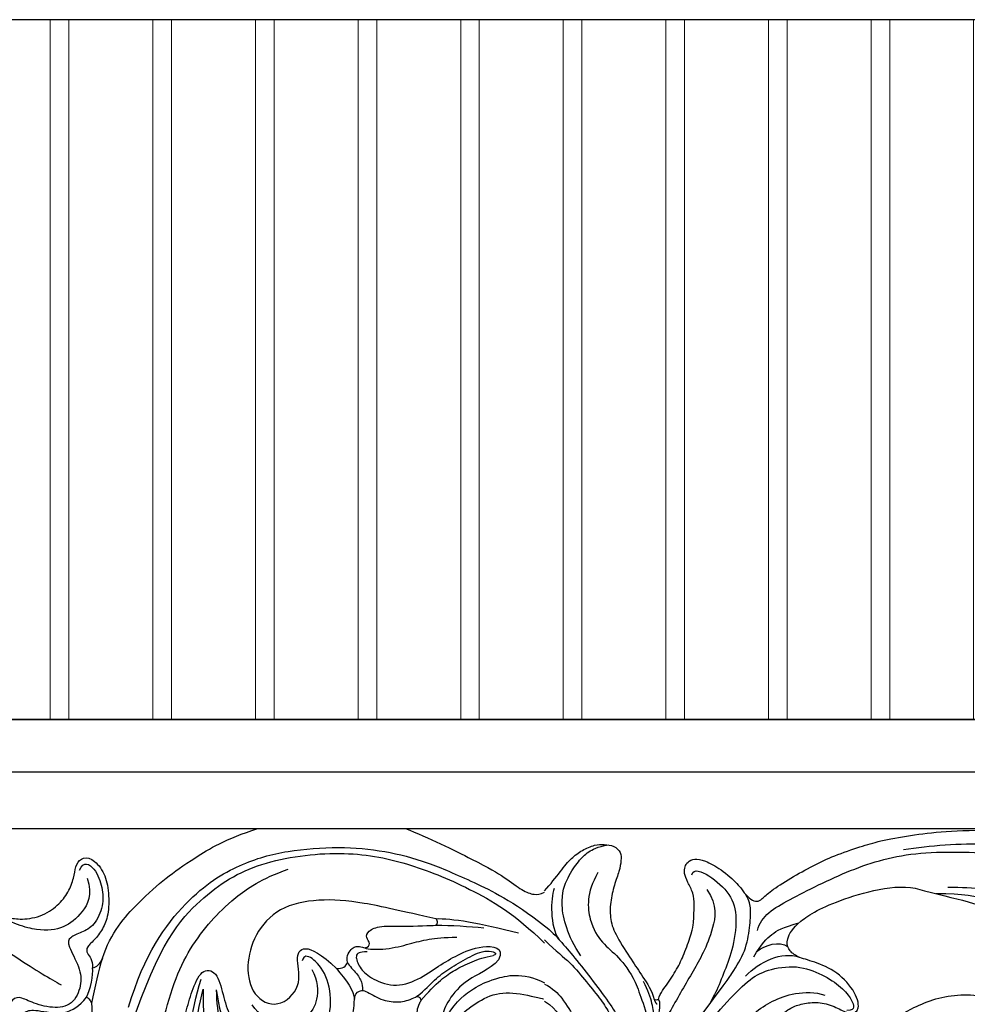
# Model space of a CAD drawing. Units: millimetres. Extents: x 2357 to 10757, y 1109 to 12989.
# Drawn here: x 7992 to 8094, y 8549 to 8654 of the extents above; entities that cross this region are included whole.
import ezdxf

# ---------------------------------------------------------------- set-up
doc = ezdxf.new("R2010")
doc.units = ezdxf.units.MM
for name, color, linetype in [('2018-圖筆規範-主線', 252, 'Continuous'), ('2018-圖筆規範-細部', 253, 'Continuous'), ('2018-圖筆規範-輪廓線', 7, 'Continuous'), ('2018-圖筆規範-陰影線', 251, 'Continuous')]:
    doc.layers.add(name, color=color, linetype=linetype)
doc.layers.add('H&K Decorate detail1', color=251, linetype='Continuous', lineweight=5)

# ---------------------------------------------------------------- blocks, each defined once
blk = doc.blocks.new('HK-713-1')
for points in [[(0, 75), (-5.5, 75), (-11, 75)], [(0, 0), (-5.5, 0), (-11, 0)]]:
    blk.add_lwpolyline(points)
at = {"layer": 'H&K Decorate detail1'}
for points in [[(-10, 0), (-10, 75)], [(-1, 0), (-1, 75)]]:
    blk.add_lwpolyline(points, dxfattribs=at)
blk = doc.blocks.new('GP-08061')
at = {"layer": '2018-圖筆規範-主線'}
for points, degree in [([(-29.52, 26.91), (-26.68, 27.33), (-20.11, 27.87), (-13.15, 26.28), (-8.41, 23.76), (-3, 20.08), (-3.09, 20.17), (-0.16, 17.77), (2.45, 15.21)], 3), ([(-45.19, 18.22), (-44.75, 19.86), (-42.23, 21.31), (-35.16, 24.91), (-28.27, 26.92), (-17.73, 26.44), (-13.56, 25.59), (-11.55, 24.43), (-10.85, 23.77)], 3), ([(24.7, 4), (26.3, 5.6), (26.9, 7.83), (28.22, 12.79), (29.94, 16.35), (32.27, 19.36), (34.45, 21.54), (37.65, 23.83), (40.51, 24.79)], 3), ([(-66.99, 22.73), (-67.34, 21.63), (-67.49, 18.7), (-66.44, 17.23)], 3), ([(-8.43, 13.69), (-10, 16.09), (-13.75, 18.81), (-16.57, 20.28), (-20.35, 21.57), (-23.08, 22.16), (-26.01, 22.16)], 3), ([(-24.77, 22.88), (-21.85, 22.88), (-17.48, 22.24), (-14.34, 21.44), (-11.7, 20.52), (-9.31, 19.48), (-8.8, 18.65), (-9.33, 18.1)], 3), ([(-55.17, 3.87), (-49.12, 11.9), (-47.85, 13.66), (-46.42, 16.03), (-45.98, 18.61), (-45.86, 20.58), (-46.02, 21.39), (-46.41, 22.05)], 3), ([(48.71, 16.37), (49.03, 16.2), (51.09, 16.15), (53.58, 16.81), (55.49, 17.33), (57.22, 17.51), (58.59, 17.51)], 3), ([(48.99, 15.95), (48.14, 15.95), (47.58, 15.63), (48.14, 14.23), (49.2, 13.17), (51.77, 12.05), (54.45, 12.88), (56.67, 14.48), (58.61, 15.6), (61.12, 16.71), (63.75, 16.48), (63.07, 15.07)], 3), ([(54.28, 11.14), (55.23, 11.86), (56.18, 13.01), (57.78, 14.15), (59.73, 15.31), (61.88, 16.34), (63.1, 15.75), (62.47, 15.54)], 3), ([(20.59, 15.25), (20.16, 13.99), (19.78, 12.24), (19.41, 10.45)], 3), ([(22.46, 3.72), (23.32, 2.37), (25.14, 2.75), (27.44, 4.37), (28.81, 6.75), (29.55, 9.54), (30.13, 11.67), (31.19, 14.17), (32.87, 13.93), (33.53, 11.32), (34.14, 8.99), (35.98, 7.16), (39.84, 5.56), (44.23, 6.52), (45.3, 10.1), (44.75, 13.5), (42.97, 15.54), (42.16, 15.6), (42.01, 14.96)], 3), ([(46.85, 14.81), (47.08, 14.42), (47.94, 13.55), (48.52, 12.56), (48.44, 11.91), (48.52, 11.79)], 3), ([(54.73, 10.71), (55.48, 11.64), (57.02, 13.11), (58.3, 13.97), (60.18, 14.91), (61.62, 15.41), (62.47, 15.54)], 3), ([(63.07, 15.07), (62.07, 14.01), (59.51, 13.07), (57.59, 10.72), (56.84, 8.94), (57.08, 8.04), (58.49, 8.5)], 3), ([(18.87, 11.07), (19.35, 11.9), (19.59, 13.47), (19.54, 14.23)], 3), ([(45.67, 14.17), (46.73, 12.91), (47.59, 11.76), (47.6, 10.87)], 3), ([(57.6, 9.13), (58.51, 10.7), (60.64, 12.24), (62.21, 12.95), (65.53, 13.84), (68, 12.62)], 3), ([(26.04, 1.1), (27.37, 1.65), (28.22, 3.07), (29.26, 4.88), (29.92, 7.33), (30.59, 11.22), (31.18, 13.01)], 3), ([(-51.05, 4.52), (-49.09, 6.79), (-47.23, 7.81), (-45.56, 9.45), (-43.61, 10.71), (-41.3, 11.6), (-38.95, 11.65), (-37.96, 11.31)], 3), ([(31.4, 11.95), (31.4, 9.6), (31.4, 6.13), (33.28, 1.7), (35.51, 0.11), (37.44, -0.88), (38.98, -1.29), (39.87, -0.78), (39.87, 0.3)], 3), ([(32.8, 11.88), (33.09, 9.75), (33.73, 7.76), (35.82, 5.38), (38.82, 4.01), (40.4, 3.48), (42.36, 3.72)], 3), ([(61.7, 2.27), (62.17, 0.94), (61.6, 0.37), (59.5, 1.26), (58.11, 3.05), (57.46, 5.76), (58.01, 7.49), (58.57, 8.88), (60.26, 10.25), (62.76, 11.69), (65.66, 11.49), (68, 10.86), (67.87, 10.91)], 3), ([(-56.25, 10.85), (-56.14, 10.46), (-55.95, 10.33)], 2)]:
    blk.add_open_spline(points, degree=degree, dxfattribs=at)
for points, knots in [([(23.4, 10), (25.07, 15.68), (29.7, 22.08), (35.41, 25.52), (40.39, 26.85), (45.97, 27.26), (50.96, 26.8), (55.37, 25.62), (60.06, 23.59), (64.52, 21.43), (68, 18.74)], [0, 0, 0, 0, 1, 2, 3, 4, 5, 6, 7, 7.967834, 7.967834, 7.967834, 7.967834]), ([(18.14, 24.69), (18.55, 25.76), (19.9, 24.95), (20.62, 22.76), (20.73, 20.92), (19.73, 18.68), (18.35, 18.02), (17, 17.5), (16.79, 16.73), (18.22, 14.24), (18.4, 12.36), (17.43, 10.18), (15.26, 9.82), (12.85, 10.54), (11.64, 11.23), (10.64, 10.74), (10.47, 9), (10.47, 7.61), (9.27, 6.91), (6.78, 7.83), (5.28, 8.87), (4.24, 11.76), (3.79, 11.96), (2.92, 12.03)], [0, 0, 0, 0, 1, 2, 3, 4, 5, 6, 7, 8, 9, 10, 11, 12, 13, 14, 15, 16, 17, 18, 19, 20, 20.984282, 20.984282, 20.984282, 20.984282]), ([(-68, 18.73), (-67.28, 18.18), (-66.22, 17), (-64.87, 15.45), (-62.75, 12.76), (-60.83, 10.15), (-59.84, 8.53), (-58.84, 5.9), (-56.62, 3.6), (-56.57, 2.78)], [0.18411, 0.18411, 0.18411, 0.18411, 1, 2, 3, 4, 5, 6, 7, 7, 7, 7]), ([(-68, 17.22), (-66.7, 15.95), (-65.14, 14.76), (-63.5, 12.69), (-61.83, 10.69), (-61.06, 9.37), (-59.84, 7.26), (-59.45, 6.57), (-58.56, 4.64), (-57.67, 3.72), (-56.72, 2.88), (-56.64, 1.63)], [0.076764, 0.076764, 0.076764, 0.076764, 1, 2, 3, 4, 5, 6, 7, 8, 9, 9, 9, 9]), ([(-68, 12.49), (-67.11, 12.04), (-65.92, 10.81), (-64.69, 8.69), (-63.91, 6.93), (-62.97, 5.63), (-61.61, 4.28), (-60.3, 3.52), (-59.89, 3.11)], [0.258686, 0.258686, 0.258686, 0.258686, 1, 2, 3, 4, 5, 6, 6, 6, 6])]:
    blk.add_open_spline(points, degree=3, knots=knots, dxfattribs=at)
at = {"layer": '2018-圖筆規範-細部'}
blk.add_line((-68, 29.14), (68, 29.14), dxfattribs=at)
for points in [[(-64.11, 15.53), (-65.57, 17.64), (-66.52, 21.44), (-65.52, 24.02), (-64.35, 25.72), (-63.35, 26.67), (-62.37, 27.19), (-61.16, 27.4)], [(-62.29, 24.43), (-63.56, 22.23), (-63.26, 19.01), (-61.86, 16.87), (-60.08, 15.46), (-58.27, 13.13), (-57.2, 9.77), (-56.49, 7.09)], [(18.95, 23.85), (19.56, 22.02), (18.46, 20.02), (16.51, 18.41), (13.79, 18.08), (10.89, 18.94), (8.77, 20.27)], [(-50.61, 22.62), (-49.42, 20.88), (-49.94, 18.33), (-50.99, 15.76), (-52.06, 13.91), (-53.27, 11.82), (-54.48, 9.71), (-55.3, 8.3), (-55.44, 7.3)], [(5.15, 20.32), (7.17, 18.3), (11.65, 15), (15.11, 13.01), (16.15, 12.41)], [(-45.56, 15.41), (-44.75, 16.81), (-43.67, 17.89), (-42.5, 18.57), (-40.74, 19.04)], [(-45.2, 16), (-44.42, 16.69), (-42.78, 17.14), (-41.94, 16.52)], [(-46.45, 13.34), (-44.99, 14.9), (-42.54, 16.02), (-40.69, 15.37)], [(-55.18, 2.8), (-53.5, 4.91), (-51.64, 6.76), (-48.73, 10.36), (-46.1, 12.99), (-44.27, 14.05), (-40.88, 14.58), (-38.19, 13.54), (-36.1, 12.18), (-35.01, 10.75), (-34.8, 9.96), (-34.98, 9.66), (-35.59, 9.66)], [(43.04, 14.06), (43.74, 12.85), (43.74, 10.61), (42.64, 8.85), (39.83, 8.1), (37.32, 9.12), (36.66, 10.28)], [(29.74, 2.02), (29.74, 4.27), (30.44, 6.89), (30.96, 10.3), (31.4, 11.95)], [(32.8, 11.88), (32.8, 8.99), (34.09, 6.05), (36.08, 2.61), (37.27, 1.42)]]:
    blk.add_open_spline(points, degree=3, dxfattribs=at)
for points, knots in [([(-52.2, 24.21), (-52.01, 24.92), (-50.38, 24.25), (-47.95, 22.15), (-47.28, 19.67), (-47.85, 15.92), (-48.83, 13.66), (-49.53, 11.75), (-49.93, 11.1), (-50.27, 10.39)], [0, 0, 0, 0, 1, 2, 3, 4, 5, 6, 6.226382, 6.226382, 6.226382, 6.226382]), ([(-68, 10.65), (-66.5, 9.69), (-65.86, 7.72), (-65.31, 6.2), (-63.84, 5.12)], [0.059566, 0.059566, 0.059566, 0.059566, 1, 2, 2, 2, 2])]:
    blk.add_open_spline(points, degree=3, knots=knots, dxfattribs=at)
at = {"layer": '2018-圖筆規範-輪廓線'}
blk.add_lwpolyline([(-68, 40.82), (68, 40.82)], dxfattribs=at)
for points, knots in [([(-55.8, 10.85), (-55.57, 11.58), (-54.74, 12.59), (-53.66, 14.32), (-52.97, 15.87), (-52.17, 18.08), (-52.01, 19.11), (-52.01, 19.8), (-51.93, 20.94), (-52.03, 22.27), (-52.7, 23.4), (-53.06, 24.4), (-52.97, 25.08), (-52.7, 25.56), (-51.97, 25.98), (-50.86, 25.76), (-49.12, 24.86), (-47.12, 23.1), (-46.64, 22.26), (-45.87, 21.5), (-45.23, 21.27), (-44.72, 21.55), (-43.87, 22.4), (-41.66, 23.85), (-39.14, 25.21), (-37.04, 26.25), (-33.98, 27.25), (-32.22, 27.81), (-28.78, 28.43), (-25.27, 28.9), (-19.87, 29.01), (-12.64, 29.01), (-8.75, 27.97), (-4.75, 26.52), (1.27, 23.65), (4.79, 22.26), (8.85, 20.16), (10.38, 19.65), (11.58, 19.37), (13.98, 19.61), (15.88, 20.91), (16.97, 22.33), (17.56, 23.88), (17.68, 25.1), (18.22, 26.03), (19.41, 26.1), (20.76, 24.62), (21.29, 22.61), (21.29, 20.03), (20.74, 18.54), (19.86, 17.29), (18.82, 16.45), (18.93, 15.76), (19.4, 15.31), (19.54, 14.66), (19.54, 14.23)], [0.079446, 0.079446, 0.079446, 0.079446, 1, 2, 3, 4, 5, 6, 7, 8, 9, 10, 11, 12, 13, 14, 15, 16, 17, 18, 19, 20, 21, 22, 23, 24, 25, 26, 27, 28, 29, 30, 31, 32, 33, 34, 35, 36, 37, 38, 39, 40, 41, 42, 43, 44, 45, 46, 47, 48, 49, 50, 51, 52, 53, 53, 53, 53]), ([(53.08, 29.14), (55.52, 28.23), (61.14, 25.44), (63.8, 23.91), (65.67, 22.42), (66.73, 22.08), (67.53, 22.06), (68, 22.33)], [0, 0, 0, 0, 1, 2, 3, 4, 4.744241, 4.744241, 4.744241, 4.744241]), ([(-68, 22.49), (-67.36, 23.17), (-66.15, 24.79), (-65.14, 26), (-64, 26.85), (-62.58, 27.46), (-61.63, 27.46), (-60.53, 27.34), (-59.78, 26.59), (-59.78, 25.77), (-59.96, 24.62), (-60.55, 23.14), (-60.98, 21.25), (-61, 19.36), (-60.4, 17.7), (-58.58, 14.92), (-57.63, 13.52), (-56.49, 11.76), (-56.25, 10.85)], [0.118253, 0.118253, 0.118253, 0.118253, 1, 2, 3, 4, 5, 6, 7, 8, 9, 10, 11, 12, 13, 14, 15, 15.897445, 15.897445, 15.897445, 15.897445]), ([(48.81, 16.38), (48.73, 16.36), (49.06, 16.44), (49.42, 16.84), (48.77, 17.44), (49.03, 18.18), (50.3, 18.79), (53.07, 18.64), (56.34, 18.79), (56.34, 18.79)], [2.919391, 2.919391, 2.919391, 2.919391, 3, 4, 5, 6, 7, 8, 9, 9, 9, 9]), ([(46.85, 14.81), (46.71, 15.55), (47.43, 16.53), (48.09, 16.55), (48.57, 16.44), (48.71, 16.37)], [0, 0, 0, 0, 1, 2, 2.771535, 2.771535, 2.771535, 2.771535]), ([(47.6, 10.87), (47.65, 11.21), (47.87, 11.66), (48.55, 12.03), (50.21, 10.84), (52.02, 10.47), (53.27, 10.69), (54.15, 11.07), (54.28, 11.14)], [23.699744, 23.699744, 23.699744, 23.699744, 24, 25, 26, 27, 28, 28.486328, 28.486328, 28.486328, 28.486328]), ([(-24.97, 3.73), (-24.92, 3.73), (-23.98, 3.67), (-22.53, 2.94), (-21.57, 1.67), (-21, 0.51), (-21.11, -1.97), (-22.45, -4.53), (-25.27, -6.02), (-29.49, -6.07), (-32.95, -2.55), (-34.1, 2.14), (-32.32, 7.46), (-28.97, 9.93), (-23.85, 11.81), (-17.97, 10.69), (-13.51, 9.03), (-9.94, 5.94), (-7.14, 0.35), (-5.98, -4.68), (-7.66, -12.41), (-12.03, -18.31), (-16.15, -21.98), (-19.56, -23.74), (-23.58, -24.85), (-26.29, -24.94), (-27.26, -25.08)], [0.950863, 0.950863, 0.950863, 0.950863, 1, 2, 3, 4, 5, 6, 7, 8, 9, 10, 11, 12, 13, 14, 15, 16, 17, 18, 19, 20, 21, 22, 23, 24, 24, 24, 24]), ([(45.12, -6.76), (45.28, -6.92), (45.39, -8.1), (44.59, -8.9), (43.2, -9.49), (40.44, -9.57), (36.76, -8.9), (33.04, -6.87), (30.11, -4.06), (28.68, -2.4), (28.38, -1.31), (29.12, -0.85), (30.44, -0.28), (31.71, 1.3), (32.91, 0.75), (35.28, -0.98), (38.94, -2.05), (40.44, -1.61), (40.33, -0.07), (39.75, 1.78), (40.28, 3.12), (42.6, 3.62), (45.34, 5.5), (47.23, 8), (47.48, 9.44), (47.6, 10.36), (47.6, 10.87)], [0, 0, 0, 0, 1, 2, 3, 4, 5, 6, 7, 8, 9, 10, 11, 12, 13, 14, 15, 16, 17, 18, 19, 20, 21, 22, 23, 23.650393, 23.650393, 23.650393, 23.650393]), ([(54.73, 10.71), (54.58, 10.46), (54.4, 10.06), (54.32, 9.69), (54.22, 8.91), (54.87, 7.89), (56.37, 8.05)], [29.97706, 29.97706, 29.97706, 29.97706, 30, 31, 32, 33, 33, 33, 33]), ([(54.28, 11.14), (54.45, 11.15), (54.61, 11.07), (54.68, 10.95), (54.73, 10.71)], [28.503826, 28.503826, 28.503826, 28.503826, 29, 29.830255, 29.830255, 29.830255, 29.830255]), ([(19.41, 10.45), (19.5, 9.09), (19.6, 7.37), (19.83, 4.72), (20.69, 1.38), (22.2, -3.01), (27.31, -8.99), (33.91, -12.73), (38.43, -13.69), (39.32, -14.35), (39.22, -15.96), (37, -18.04), (33.14, -16.73), (27.64, -13.84), (25.11, -11.59), (22.98, -10.07)], [1.1364, 1.1364, 1.1364, 1.1364, 2, 3, 4, 5, 6, 7, 8, 9, 10, 11, 12, 13, 14, 14, 14, 14])]:
    blk.add_open_spline(points, degree=3, knots=knots, dxfattribs=at)
for points, degree in [([(20.59, 15.25), (21.46, 18), (24.64, 21.49), (27.43, 23.9), (30.11, 25.82), (33.82, 28.07), (37.25, 29.14)], 3), ([(-51.35, 3.63), (-51.44, 3.72), (-51.31, 3.94), (-50.79, 4.08), (-49.73, 4.37), (-48.11, 5.06), (-46.45, 6.02), (-44.91, 7.26), (-42.25, 9.56), (-41.23, 10.15), (-39.8, 10.53), (-38, 10.53), (-36.31, 9.81), (-35.23, 9.18), (-34.08, 9.64), (-34.7, 11.86), (-36.92, 14.07), (-39.46, 14.99), (-41.1, 15.43), (-41.91, 16.24), (-42.16, 17.18), (-41.03, 19.15), (-36.92, 21.52), (-29.79, 23.44), (-27.27, 22.47)], 3), ([(-27.27, 22.47), (-23.18, 21.46), (-20.4, 20.93), (-18.25, 19.44)], 3), ([(56.35, 19.49), (52.68, 20.28), (48.35, 21.35), (43.75, 21.66), (39.4, 20.8), (36.83, 17.83), (35.93, 14.41), (36.62, 11.14), (39.39, 9.74), (42.12, 12.23), (41.25, 15.26), (41.97, 16.8), (44.06, 15.74), (45.67, 14.17)], 3), ([(56.34, 18.79), (56.68, 19.07), (56.35, 19.49)], 2), ([(19.54, 14.23), (19.96, 14.26), (20.34, 14.67), (20.59, 15.25)], 3), ([(45.67, 14.17), (46.3, 14.09), (46.77, 14.42), (46.85, 14.81)], 3), ([(-56.25, 10.85), (-56.09, 10.8), (-55.92, 10.81), (-55.8, 10.85)], 3), ([(22.98, -10.07), (19.99, -7.11), (16.86, -3.32), (13.32, 0.39), (11.19, 2.22), (9.48, 2.77), (8.27, 3.57), (6.94, 4.86), (6.53, 6.02), (7.09, 6.5), (9.04, 5.98), (10.88, 6.03), (11.36, 8.49), (12.28, 9.63), (13.31, 9.79), (16.61, 9.06), (18.16, 10.15), (18.87, 11.07)], 3), ([(18.87, 11.07), (19.09, 11.01), (19.21, 10.9), (19.41, 10.45)], 3)]:
    blk.add_open_spline(points, degree=degree, dxfattribs=at)
at = {"layer": '2018-圖筆規範-陰影線'}
blk.add_line((-68, 35.23), (68, 35.23), dxfattribs=at)
for points in [[(23.65, 7.92), (26.65, 16.85), (31.23, 22.08), (37.13, 25.71), (46.39, 26.91), (53.26, 25.57), (59.78, 22.93), (64.85, 20), (68, 16.86)], [(56.35, 19.49), (57.94, 19.56), (61.11, 19.05), (65.19, 17.96)], [(56.34, 18.79), (57.97, 18.79), (59.97, 18.68), (61.47, 18.51)], [(-56.03, 3.42), (-56.03, 4.57), (-56.18, 5.79), (-56.13, 6.93), (-56.24, 8.91), (-56.4, 10.22), (-56.89, 11.84), (-57.4, 12.76)], [(-55.8, 10.85), (-55.59, 10.48), (-55.77, 9.8), (-55.77, 7.82), (-55.77, 6.77), (-55.49, 5.15), (-55.77, 3.58)]]:
    blk.add_open_spline(points, degree=3, dxfattribs=at)

msp = doc.modelspace()

# ---------------------------------------------------------------- block references
at = {"color": 3}
for p in [(7996.5, 8579.34), (8007.5, 8579.34), (8018.5, 8579.34), (8029.5, 8579.34), (8040.5, 8579.34), (8051.5, 8579.34), (8062.5, 8579.34), (8073.5, 8579.34), (8084.5, 8579.34), (8095.5, 8579.34)]:
    msp.add_blockref('HK-713-1', p, dxfattribs=at)
at = {"layer": '2018-圖筆規範-陰影線'}
for p in [(7980.5, 8538.52), (8116.5, 8538.52)]:
    msp.add_blockref('GP-08061', p, dxfattribs=at)

doc.saveas('drawing.dxf')
